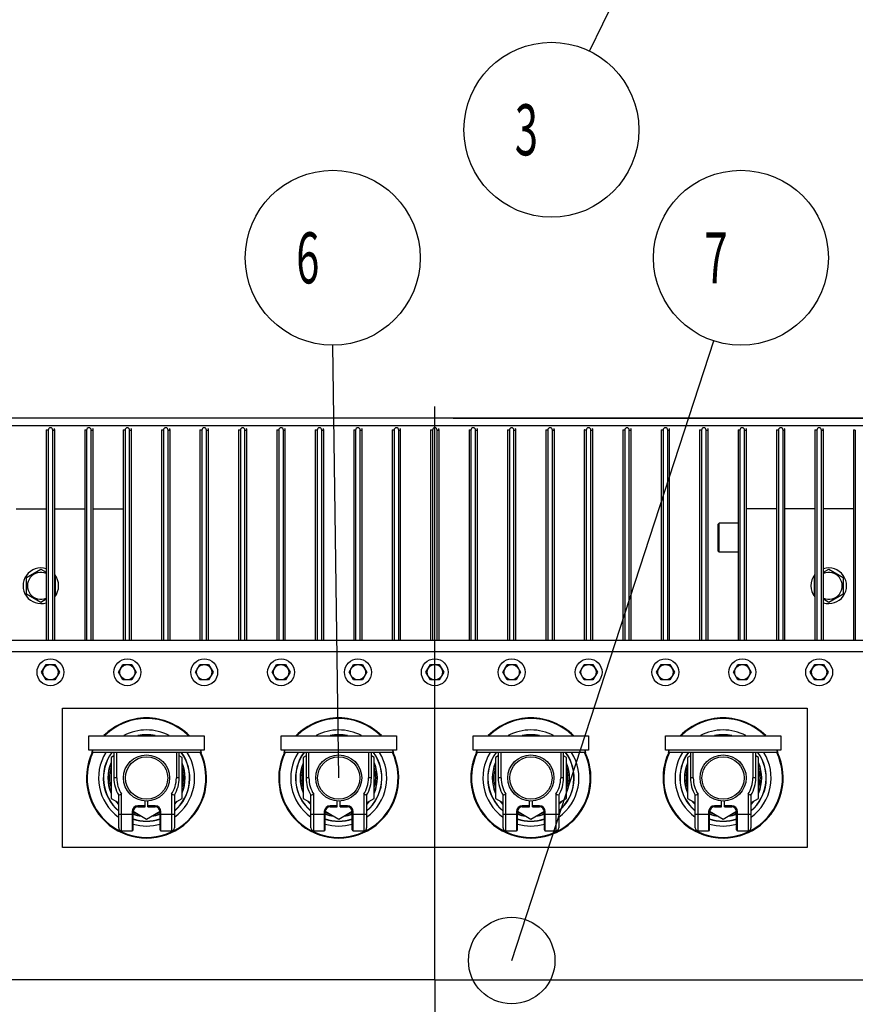
# Model space of a CAD drawing. Units: millimetres. Extents: x 3194 to 9892, y -600 to 3351.
# Drawn here: x 4154 to 5023, y 337 to 1362 of the extents above; entities that cross this region are included whole.
import ezdxf

# ---------------------------------------------------------------- set-up
doc = ezdxf.new("R2010")
doc.units = ezdxf.units.MM
doc.header["$LTSCALE"] = 23.1
doc.header["$PDMODE"] = 3
doc.header["$PDSIZE"] = 8
doc.layers.get('0').update_dxf_attribs({"linetype": 'CONTINUOUS'})
doc.layers.get('Defpoints').update_dxf_attribs({"linetype": 'CONTINUOUS'})
doc.layers.add('PRT_AXIS', color=7, linetype='CONTINUOUS')
doc.layers.add('PRT_BASE_FEATURES', color=7, linetype='CONTINUOUS')
doc.styles.get("Standard").update_dxf_attribs({"font": 'POLSKIE.SHX', "width": 0.6})
doc.dimstyles.new('DIMSTYLE_1', dxfattribs={"dimtxt": 3.5, "dimasz": 2.5, "dimexe": 0.18, "dimexo": 0.0625, "dimgap": 0.09, "dimtad": 1, "dimdec": 0, "dimlfac": 16.079404, "dimdsep": 46, "dimtxsty": 'Standard', "dimblk": '_FILLED', "dimblk1": '_FILLED', "dimblk2": '_FILLED', "dimcen": 0.09, "dimadec": 0, "dimazin": 0, "dimtfac": 1, "dimtdec": 0, "dimtofl": 0, "dimtmove": 0, "dimatfit": 3, "dimldrblk": '_FILLED', "dimfxl": 0, "dimtolj": 1, "dimarcsym": 0})
doc.dimstyles.get("Standard").update_dxf_attribs({"dimtxt": 3.5, "dimasz": 2.5, "dimexe": 0.18, "dimexo": 0.0625, "dimgap": 0.09, "dimtad": 1, "dimdsep": 46, "dimtxsty": 'Standard', "dimblk": '_FILLED', "dimblk1": '_FILLED', "dimblk2": '_FILLED', "dimcen": 0.09, "dimadec": 0, "dimazin": 0, "dimtp": 0.01, "dimtm": 0.01, "dimtfac": 1, "dimtofl": 0, "dimtmove": 0, "dimatfit": 3, "dimldrblk": '_FILLED', "dimfxl": 0, "dimtolj": 1, "dimarcsym": 0})

# ---------------------------------------------------------------- blocks, each defined once
blk = doc.blocks.new('_FILLED')
at = {"color": 0, "linetype": 'ByBlock'}
blk.add_solid([(0, 0), (-1, 0.2), (-1, -0.2)], dxfattribs=at)
blk = doc.blocks.new('*D24')
at = {"color": 0, "lineweight": -2, "transparency": 16777216}
for p, q in [((4604.7, 947.1), (5742.7, 947.1)), ((5742.5, 907.1), (5742.5, -181.7)), ((4608.1, -221.7), (5742.7, -221.7))]:
    blk.add_line(p, q, dxfattribs=at)
at = {"layer": 'Defpoints', "color": 0, "transparency": 16777216}
for p in [(4604.6, 947.1), (4608, -221.7), (5742.5, -221.7)]:
    blk.add_point(p, dxfattribs=at)
at = {"color": 0, "lineweight": -2, "transparency": 16777216, "xscale": 40, "yscale": 40, "zscale": 40}
for p, rotation in [((5742.5, 947.1), 90), ((5742.5, -221.7), 270)]:
    blk.add_blockref('_FILLED', p, dxfattribs=dict(at, rotation=rotation))
at = {"color": 0, "transparency": 16777216, "insert": (5677.5, 305.7), "char_height": 50, "attachment_point": 2, "rotation": 90}
blk.add_mtext('\\A1;1169', dxfattribs=at)
blk = doc.blocks.new('BALLOON_BL3', base_point=(1684.3, 2181.8))
at = {"color": 2}
blk.add_circle((1684.3, 2181.8), 91, dxfattribs=at)
at = {"color": 2, "width": 0.6}
blk.add_text(' 3 ', height=53.1, dxfattribs=at).set_placement((1636.5, 2155.2))
blk = doc.blocks.new('BALLOON_BL8', base_point=(1881.6, 2048.5))
at = {"color": 2}
blk.add_circle((1881.6, 2048.5), 91, dxfattribs=at)
at = {"color": 2, "width": 0.6}
blk.add_text(' 7 ', height=53.1, dxfattribs=at).set_placement((1833.8, 2021.9))
blk = doc.blocks.new('BALLOON_BL9', base_point=(1456.8, 2048.5))
at = {"color": 2}
blk.add_circle((1456.8, 2048.5), 91, dxfattribs=at)
at = {"color": 2, "width": 0.6}
blk.add_text(' 6 ', height=53.1, dxfattribs=at).set_placement((1409, 2021.9))

msp = doc.modelspace()

# ---------------------------------------------------------------- linework, layer by layer
for p, q in [((5158.3, 947.1), (4018.3, 947.1)), ((5157.6, 939.1), (4019, 939.1)), ((4181.2, 934.7), (4181.2, 716.2)), ((4183.2, 934.7), (4181.2, 934.7)), ((4183.2, 934.7), (4183.2, 716.2)), ((4188, 716.2), (4188, 934.7)), ((4188, 934.7), (4190, 934.7)), ((4190, 716.2), (4190, 934.7)), ((4221.2, 934.7), (4221.2, 716.2)), ((4223.2, 934.7), (4221.2, 934.7)), ((4223.2, 934.7), (4223.2, 716.2)), ((4228, 716.2), (4228, 934.7)), ((4228, 934.7), (4230, 934.7)), ((4230, 716.2), (4230, 934.7)), ((4261.2, 934.7), (4261.2, 716.2)), ((4263.2, 934.7), (4261.2, 934.7)), ((4263.2, 934.7), (4263.2, 716.2)), ((4268, 716.2), (4268, 934.7)), ((4268, 934.7), (4270, 934.7)), ((4270, 716.2), (4270, 934.7)), ((4301.2, 934.7), (4301.2, 716.2)), ((4303.2, 934.7), (4301.2, 934.7)), ((4303.2, 934.7), (4303.2, 716.2)), ((4308, 716.2), (4308, 934.7)), ((4308, 934.7), (4310, 934.7)), ((4310, 716.2), (4310, 934.7)), ((4341.2, 934.7), (4341.2, 716.2)), ((4343.2, 934.7), (4341.2, 934.7)), ((4343.2, 934.7), (4343.2, 716.2)), ((4348, 716.2), (4348, 934.7)), ((4348, 934.7), (4350, 934.7)), ((4350, 716.2), (4350, 934.7)), ((4381.2, 934.7), (4381.2, 716.2)), ((4383.2, 934.7), (4381.2, 934.7)), ((4383.2, 934.7), (4383.2, 716.2)), ((4388, 716.2), (4388, 934.7)), ((4388, 934.7), (4390, 934.7)), ((4390, 716.2), (4390, 934.7)), ((4421.2, 934.7), (4421.2, 716.2)), ((4423.2, 934.7), (4421.2, 934.7)), ((4423.2, 934.7), (4423.2, 716.2)), ((4428, 716.2), (4428, 934.7)), ((4428, 934.7), (4430, 934.7)), ((4430, 716.2), (4430, 934.7)), ((4461.2, 934.7), (4461.2, 716.2)), ((4463.2, 934.7), (4461.2, 934.7)), ((4463.2, 934.7), (4463.2, 716.2)), ((4468, 716.2), (4468, 934.7)), ((4468, 934.7), (4470, 934.7)), ((4470, 716.2), (4470, 934.7)), ((4501.2, 934.7), (4501.2, 716.2)), ((4503.2, 934.7), (4501.2, 934.7)), ((4503.2, 934.7), (4503.2, 716.2)), ((4508, 716.2), (4508, 934.7)), ((4508, 934.7), (4510, 934.7)), ((4510, 716.2), (4510, 934.7)), ((4541.2, 934.7), (4541.2, 716.2)), ((4543.2, 934.7), (4541.2, 934.7)), ((4543.2, 934.7), (4543.2, 716.2)), ((4548, 716.2), (4548, 934.7)), ((4548, 934.7), (4550, 934.7)), ((4550, 716.2), (4550, 934.7)), ((4581.2, 934.7), (4581.2, 716.2)), ((4583.2, 934.7), (4581.2, 934.7)), ((4583.2, 934.7), (4583.2, 716.2)), ((4588, 716.2), (4588, 934.7)), ((4588, 934.7), (4590, 934.7)), ((4590, 716.2), (4590, 934.7)), ((4621.2, 934.7), (4621.2, 716.2)), ((4623.2, 934.7), (4621.2, 934.7)), ((4623.2, 934.7), (4623.2, 716.2)), ((4628, 716.2), (4628, 934.7)), ((4628, 934.7), (4630, 934.7)), ((4630, 716.2), (4630, 934.7)), ((4661.2, 934.7), (4661.2, 716.2)), ((4663.2, 934.7), (4661.2, 934.7)), ((4663.2, 934.7), (4663.2, 716.2)), ((4668, 716.2), (4668, 934.7)), ((4668, 934.7), (4670, 934.7)), ((4670, 716.2), (4670, 934.7)), ((4701.2, 934.7), (4701.2, 716.2)), ((4703.2, 934.7), (4701.2, 934.7)), ((4703.2, 934.7), (4703.2, 716.2)), ((4708, 716.2), (4708, 934.7)), ((4708, 934.7), (4710, 934.7)), ((4710, 716.2), (4710, 934.7)), ((4741.2, 934.7), (4741.2, 716.2)), ((4743.2, 934.7), (4741.2, 934.7)), ((4743.2, 934.7), (4743.2, 716.2)), ((4748, 716.2), (4748, 934.7)), ((4748, 934.7), (4750, 934.7)), ((4750, 716.2), (4750, 934.7)), ((4781.2, 934.7), (4781.2, 716.2)), ((4783.2, 934.7), (4781.2, 934.7)), ((4783.2, 934.7), (4783.2, 716.2)), ((4788, 716.2), (4788, 934.7)), ((4788, 934.7), (4790, 934.7)), ((4790, 716.2), (4790, 934.7)), ((4821.2, 934.7), (4821.2, 716.2)), ((4823.2, 934.7), (4821.2, 934.7)), ((4823.2, 934.7), (4823.2, 716.2)), ((4828, 716.2), (4828, 934.7)), ((4828, 934.7), (4830, 934.7)), ((4830, 716.2), (4830, 934.7)), ((4861.2, 934.7), (4861.2, 716.2)), ((4863.2, 934.7), (4861.2, 934.7)), ((4863.2, 934.7), (4863.2, 716.2)), ((4868, 716.2), (4868, 934.7)), ((4868, 934.7), (4870, 934.7)), ((4870, 716.2), (4870, 934.7)), ((4901.2, 934.7), (4901.2, 716.2)), ((4903.2, 934.7), (4901.2, 934.7)), ((4903.2, 934.7), (4903.2, 716.2)), ((4908, 716.2), (4908, 934.7)), ((4908, 934.7), (4910, 934.7)), ((4910, 716.2), (4910, 934.7)), ((4941.2, 934.7), (4941.2, 716.2)), ((4943.2, 934.7), (4941.2, 934.7)), ((4943.2, 934.7), (4943.2, 716.2)), ((4948, 716.2), (4948, 934.7)), ((4948, 934.7), (4950, 934.7)), ((4950, 716.2), (4950, 934.7)), ((4981.2, 934.7), (4981.2, 716.2)), ((4983.2, 934.7), (4981.2, 934.7)), ((4983.2, 934.7), (4983.2, 716.2)), ((4988, 716.2), (4988, 934.7)), ((4988, 934.7), (4990, 934.7)), ((4990, 716.2), (4990, 934.7)), ((5021.2, 934.7), (5021.2, 716.2)), ((5023.2, 934.7), (5021.2, 934.7)), ((5023.2, 934.7), (5023.2, 716.2)), ((4150, 852.7), (4181.2, 852.7)), ((4190, 852.7), (4221.2, 852.7)), ((4230, 852.7), (4261.2, 852.7)), ((4941.2, 852.7), (4910, 852.7)), ((4981.2, 852.7), (4950, 852.7)), ((5021.2, 852.7), (4990, 852.7)), ((4880.6, 836.7), (4881.6, 837.7)), ((4880.6, 808.7), (4880.6, 836.7)), ((4881.6, 807.7), (4881.6, 837.7)), ((4901.2, 837.7), (4881.6, 837.7)), ((4880.6, 808.7), (4881.6, 807.7)), ((4901.2, 807.7), (4881.6, 807.7)), ((4160.6, 781.3), (4175.6, 790)), ((4175.6, 790), (4181.2, 786.8)), ((4990, 786.8), (4995.6, 790)), ((4995.6, 790), (5010.6, 781.3)), ((4160.6, 764), (4160.6, 781.3)), ((4190, 781.7), (4190.6, 781.3)), ((4190.6, 781.3), (4190.6, 764)), ((4980.6, 781.3), (4981.2, 781.7)), ((4980.6, 764), (4980.6, 781.3)), ((5010.6, 781.3), (5010.6, 764)), ((4175.6, 755.4), (4160.6, 764)), ((4181.2, 758.6), (4175.6, 755.4)), ((4190.6, 764), (4190, 763.7)), ((4981.2, 763.7), (4980.6, 764)), ((4995.6, 755.4), (4990, 758.6)), ((5010.6, 764), (4995.6, 755.4)), ((3873.1, 716.2), (5298.1, 716.2)), ((3873.1, 704.2), (5298.1, 704.2)), ((4198.1, 500.2), (4198.1, 645.2)), ((4198.1, 645.2), (4973.1, 645.2)), ((4973.1, 645.2), (4973.1, 500.2)), ((4225.6, 601.7), (4225.6, 616.7)), ((4225.6, 616.7), (4345.6, 616.7)), ((4345.6, 616.7), (4345.6, 601.7)), ((4425.6, 601.7), (4425.6, 616.7)), ((4425.6, 616.7), (4545.6, 616.7)), ((4545.6, 616.7), (4545.6, 601.7)), ((4625.6, 601.7), (4625.6, 616.7)), ((4625.6, 616.7), (4745.6, 616.7)), ((4745.6, 616.7), (4745.6, 601.7)), ((4825.6, 601.7), (4825.6, 616.7)), ((4825.6, 616.7), (4945.6, 616.7)), ((4945.6, 616.7), (4945.6, 601.7)), ((4345.6, 601.7), (4225.6, 601.7)), ((4342.9, 599.2), (4228.3, 599.2)), ((4251.6, 595.8), (4248.6, 594)), ((4251.6, 599.2), (4251.6, 572.7)), ((4254.6, 572.7), (4254.6, 599.2)), ((4316.6, 599.2), (4316.6, 572.7)), ((4319.6, 572.7), (4319.6, 599.2)), ((4322.6, 594), (4319.6, 595.8)), ((4545.6, 601.7), (4425.6, 601.7)), ((4542.9, 599.2), (4428.3, 599.2)), ((4451.6, 595.8), (4448.6, 594)), ((4451.6, 599.2), (4451.6, 572.7)), ((4454.6, 572.7), (4454.6, 599.2)), ((4516.6, 599.2), (4516.6, 572.7)), ((4519.6, 572.7), (4519.6, 599.2)), ((4522.6, 594), (4519.6, 595.8)), ((4745.6, 601.7), (4625.6, 601.7)), ((4742.9, 599.2), (4628.3, 599.2)), ((4651.6, 595.8), (4648.6, 594)), ((4651.6, 599.2), (4651.6, 572.7)), ((4654.6, 572.7), (4654.6, 599.2)), ((4716.6, 599.2), (4716.6, 572.7)), ((4719.6, 572.7), (4719.6, 599.2)), ((4722.6, 594), (4719.6, 595.8)), ((4945.6, 601.7), (4825.6, 601.7)), ((4942.9, 599.2), (4828.3, 599.2)), ((4851.6, 595.8), (4848.6, 594)), ((4851.6, 599.2), (4851.6, 572.7)), ((4854.6, 572.7), (4854.6, 599.2)), ((4916.6, 599.2), (4916.6, 572.7)), ((4919.6, 572.7), (4919.6, 599.2)), ((4922.6, 594), (4919.6, 595.8)), ((4248.6, 594), (4248.6, 551.3)), ((4322.6, 551.3), (4322.6, 594)), ((4448.6, 594), (4448.6, 551.3)), ((4522.6, 551.3), (4522.6, 594)), ((4648.6, 594), (4648.6, 551.3)), ((4722.6, 551.3), (4722.6, 594)), ((4848.6, 594), (4848.6, 551.3)), ((4922.6, 551.3), (4922.6, 594)), ((4254.6, 572.7), (4251.6, 572.7)), ((4319.6, 572.7), (4316.6, 572.7)), ((4454.6, 572.7), (4451.6, 572.7)), ((4519.6, 572.7), (4516.6, 572.7)), ((4654.6, 572.7), (4651.6, 572.7)), ((4719.6, 572.7), (4716.6, 572.7)), ((4854.6, 572.7), (4851.6, 572.7)), ((4919.6, 572.7), (4916.6, 572.7)), ((4256.6, 554.9), (4257.5, 555.2)), ((4256.6, 520.7), (4256.6, 554.9)), ((4259.6, 517.7), (4259.6, 555.8)), ((4311.6, 555.8), (4311.6, 517.7)), ((4314.6, 554.9), (4313.7, 555.2)), ((4314.6, 554.9), (4314.6, 520.7)), ((4456.6, 554.9), (4457.5, 555.2)), ((4456.6, 520.7), (4456.6, 554.9)), ((4459.6, 517.7), (4459.6, 555.8)), ((4511.6, 555.8), (4511.6, 517.7)), ((4514.6, 554.9), (4513.7, 555.2)), ((4514.6, 554.9), (4514.6, 520.7)), ((4656.6, 554.9), (4657.5, 555.2)), ((4656.6, 520.7), (4656.6, 554.9)), ((4659.6, 517.7), (4659.6, 555.8)), ((4711.6, 555.8), (4711.6, 517.7)), ((4714.6, 554.9), (4713.7, 555.2)), ((4714.6, 554.9), (4714.6, 520.7)), ((4856.6, 554.9), (4857.5, 555.2)), ((4856.6, 520.7), (4856.6, 554.9)), ((4859.6, 517.7), (4859.6, 555.8)), ((4911.6, 555.8), (4911.6, 517.7)), ((4914.6, 554.9), (4913.7, 555.2)), ((4914.6, 554.9), (4914.6, 520.7)), ((4248.6, 551.3), (4256.6, 546.7)), ((4276.6, 542.7), (4276.6, 543.7)), ((4284.1, 543.7), (4276.6, 543.7)), ((4284.1, 542.7), (4284.1, 548.7)), ((4287.1, 542.7), (4287.1, 548.7)), ((4294.6, 543.7), (4287.1, 543.7)), ((4294.6, 543.7), (4294.6, 542.7)), ((4314.6, 546.7), (4322.6, 551.3)), ((4448.6, 551.3), (4456.6, 546.7)), ((4476.6, 542.7), (4476.6, 543.7)), ((4484.1, 543.7), (4476.6, 543.7)), ((4484.1, 542.7), (4484.1, 548.7)), ((4487.1, 542.7), (4487.1, 548.7)), ((4494.6, 543.7), (4487.1, 543.7)), ((4494.6, 543.7), (4494.6, 542.7)), ((4514.6, 546.7), (4522.6, 551.3)), ((4648.6, 551.3), (4656.6, 546.7)), ((4676.6, 542.7), (4676.6, 543.7)), ((4684.1, 543.7), (4676.6, 543.7)), ((4684.1, 542.7), (4684.1, 548.7)), ((4687.1, 542.7), (4687.1, 548.7)), ((4694.6, 543.7), (4687.1, 543.7)), ((4694.6, 543.7), (4694.6, 542.7)), ((4714.6, 546.7), (4722.6, 551.3)), ((4848.6, 551.3), (4856.6, 546.7)), ((4884.1, 543.7), (4876.6, 543.7)), ((4876.6, 542.7), (4876.6, 543.7)), ((4884.1, 542.7), (4884.1, 548.7)), ((4887.1, 542.7), (4887.1, 548.7)), ((4894.6, 543.7), (4887.1, 543.7)), ((4894.6, 543.7), (4894.6, 542.7)), ((4914.6, 546.7), (4922.6, 551.3)), ((4271.6, 534.7), (4256.6, 534.7)), ((4270.6, 537.7), (4270.6, 517.7)), ((4270.6, 537.7), (4271.6, 537.7)), ((4271.6, 538), (4285.6, 529.9)), ((4271.6, 518.7), (4271.6, 537.7)), ((4276.6, 542.7), (4284.1, 542.7)), ((4285.6, 529.9), (4299.6, 538)), ((4287.1, 542.7), (4294.6, 542.7)), ((4299.6, 518.7), (4299.6, 537.7)), ((4299.6, 537.7), (4300.6, 537.7)), ((4314.6, 534.7), (4299.6, 534.7)), ((4300.6, 517.7), (4300.6, 537.7)), ((4471.6, 534.7), (4456.6, 534.7)), ((4470.6, 537.7), (4470.6, 517.7)), ((4470.6, 537.7), (4471.6, 537.7)), ((4471.6, 538), (4485.6, 529.9)), ((4471.6, 518.7), (4471.6, 537.7)), ((4476.6, 542.7), (4484.1, 542.7)), ((4485.6, 529.9), (4499.6, 538)), ((4487.1, 542.7), (4494.6, 542.7)), ((4499.6, 518.7), (4499.6, 537.7)), ((4499.6, 537.7), (4500.6, 537.7)), ((4514.6, 534.7), (4499.6, 534.7)), ((4500.6, 517.7), (4500.6, 537.7)), ((4671.6, 534.7), (4656.6, 534.7)), ((4670.6, 537.7), (4670.6, 517.7)), ((4670.6, 537.7), (4671.6, 537.7)), ((4671.6, 538), (4685.6, 529.9)), ((4671.6, 518.7), (4671.6, 537.7)), ((4676.6, 542.7), (4684.1, 542.7)), ((4685.6, 529.9), (4699.6, 538)), ((4687.1, 542.7), (4694.6, 542.7)), ((4699.6, 518.7), (4699.6, 537.7)), ((4699.6, 537.7), (4700.6, 537.7)), ((4714.6, 534.7), (4699.6, 534.7)), ((4700.6, 517.7), (4700.6, 537.7)), ((4871.6, 534.7), (4856.6, 534.7)), ((4870.6, 537.7), (4871.6, 537.7)), ((4870.6, 537.7), (4870.6, 517.7)), ((4871.6, 538), (4885.6, 529.9)), ((4871.6, 518.7), (4871.6, 537.7)), ((4876.6, 542.7), (4884.1, 542.7)), ((4885.6, 529.9), (4899.6, 538)), ((4887.1, 542.7), (4894.6, 542.7)), ((4899.6, 537.7), (4900.6, 537.7)), ((4899.6, 518.7), (4899.6, 537.7)), ((4914.6, 534.7), (4899.6, 534.7)), ((4900.6, 517.7), (4900.6, 537.7)), ((4259.6, 517.7), (4270.6, 517.7)), ((4300.6, 517.7), (4311.6, 517.7)), ((4459.6, 517.7), (4470.6, 517.7)), ((4500.6, 517.7), (4511.6, 517.7)), ((4659.6, 517.7), (4670.6, 517.7)), ((4700.6, 517.7), (4711.6, 517.7)), ((4859.6, 517.7), (4870.6, 517.7)), ((4900.6, 517.7), (4911.6, 517.7)), ((4973.1, 500.2), (4198.1, 500.2))]:
    msp.add_line(p, q)
for centre, radius in [((4285.6, 572.7), 24), ((4285.6, 572.7), 22), ((4485.6, 572.7), 24), ((4485.6, 572.7), 22), ((4685.6, 572.7), 24), ((4685.6, 572.7), 22), ((4885.6, 572.7), 24), ((4885.6, 572.7), 22)]:
    msp.add_circle(centre, radius)
for centre, radius, start, end in [((4185.6, 934.7), 4.4, 176.43, 180), ((4185.6, 934.7), 2.4, 0, 180), ((4185.6, 934.7), 4.4, 0, 22.3211), ((4225.6, 934.7), 4.4, 176.43, 180), ((4225.6, 934.7), 2.4, 0, 180), ((4225.6, 934.7), 4.4, 0, 22.3211), ((4265.6, 934.7), 4.4, 176.43, 180), ((4265.6, 934.7), 2.4, 0, 180), ((4265.6, 934.7), 4.4, 0, 22.3211), ((4305.6, 934.7), 4.4, 176.43, 180), ((4305.6, 934.7), 2.4, 0, 180), ((4305.6, 934.7), 4.4, 0, 22.3211), ((4345.6, 934.7), 4.4, 176.43, 180), ((4345.6, 934.7), 2.4, 0, 180), ((4345.6, 934.7), 4.4, 0, 22.3211), ((4385.6, 934.7), 4.4, 176.43, 180), ((4385.6, 934.7), 2.4, 0, 180), ((4385.6, 934.7), 4.4, 0, 22.3211), ((4425.6, 934.7), 4.4, 176.43, 180), ((4425.6, 934.7), 2.4, 0, 180), ((4425.6, 934.7), 4.4, 0, 22.3211), ((4465.6, 934.7), 4.4, 176.43, 180), ((4465.6, 934.7), 2.4, 0, 180), ((4465.6, 934.7), 4.4, 0, 22.3211), ((4505.6, 934.7), 4.4, 176.43, 180), ((4505.6, 934.7), 2.4, 0, 180), ((4505.6, 934.7), 4.4, 0, 22.3211), ((4545.6, 934.7), 4.4, 176.43, 180), ((4545.6, 934.7), 2.4, 0, 180), ((4545.6, 934.7), 4.4, 0, 22.3211), ((4585.6, 934.7), 4.4, 176.43, 180), ((4585.6, 934.7), 2.4, 0, 180), ((4585.6, 934.7), 4.4, 0, 22.3211), ((4625.6, 934.7), 4.4, 176.43, 180), ((4625.6, 934.7), 2.4, 0, 180), ((4625.6, 934.7), 4.4, 0, 22.3211), ((4665.6, 934.7), 4.4, 176.43, 180), ((4665.6, 934.7), 2.4, 0, 180), ((4665.6, 934.7), 4.4, 0, 22.3211), ((4705.6, 934.7), 4.4, 176.43, 180), ((4705.6, 934.7), 2.4, 0, 180), ((4705.6, 934.7), 4.4, 0, 22.3211), ((4745.6, 934.7), 4.4, 176.43, 180), ((4745.6, 934.7), 2.4, 0, 180), ((4745.6, 934.7), 4.4, 0, 22.3211), ((4785.6, 934.7), 4.4, 176.43, 180), ((4785.6, 934.7), 2.4, 0, 180), ((4785.6, 934.7), 4.4, 0, 22.3211), ((4825.6, 934.7), 4.4, 176.43, 180), ((4825.6, 934.7), 2.4, 0, 180), ((4825.6, 934.7), 4.4, 0, 22.3211), ((4865.6, 934.7), 4.4, 176.43, 180), ((4865.6, 934.7), 2.4, 0, 180), ((4865.6, 934.7), 4.4, 0, 22.3211), ((4905.6, 934.7), 4.4, 176.43, 180), ((4905.6, 934.7), 2.4, 0, 180), ((4905.6, 934.7), 4.4, 0, 22.3211), ((4945.6, 934.7), 4.4, 176.43, 180), ((4945.6, 934.7), 2.4, 0, 180), ((4945.6, 934.7), 4.4, 0, 22.3211), ((4985.6, 934.7), 4.4, 176.43, 180), ((4985.6, 934.7), 2.4, 0, 180), ((4985.6, 934.7), 4.4, 0, 22.3211), ((5025.6, 934.7), 4.4, 176.43, 180), ((4175.6, 772.7), 14, 66.3517, 293.6483), ((4995.6, 772.7), 14, 246.3517, 113.6483), ((4285.6, 572.7), 62.5, 44.7657, 135.2343), ((4485.6, 572.7), 62.5, 44.7657, 135.2343), ((4685.6, 572.7), 62.5, 44.7657, 135.2343), ((4885.6, 572.7), 62.5, 44.7657, 135.2343), ((4285.6, 572.7), 45, 78.4418, 101.5582), ((4285.6, 572.7), 44.8, 80.0861, 99.9138), ((4485.6, 572.7), 45, 78.4418, 101.5582), ((4485.6, 572.7), 44.8, 80.0861, 99.9138), ((4685.6, 572.7), 45, 78.4418, 101.5582), ((4685.6, 572.7), 44.8, 80.0861, 99.9138), ((4885.6, 572.7), 45, 78.4418, 101.5582), ((4885.6, 572.7), 44.8, 80.0861, 99.9138), ((4285.6, 572.7), 62.5, 154.8618, 25.1382), ((4285.6, 572.7), 63.1, 152.6478, 155.1748), ((4285.6, 572.7), 45, 143.7747, 229.8656), ((4285.6, 572.7), 44.8, 143.6806, 229.5668), ((4285.6, 572.7), 45, 310.1344, 36.2253), ((4285.6, 572.7), 44.8, 310.4333, 36.3195), ((4285.6, 572.7), 63.1, 24.8252, 27.3522), ((4485.6, 572.7), 62.5, 154.8618, 25.1382), ((4485.6, 572.7), 63.1, 152.6478, 155.1748), ((4485.6, 572.7), 45, 143.7747, 229.8656), ((4485.6, 572.7), 44.8, 143.6806, 229.5668), ((4485.6, 572.7), 45, 310.1344, 36.2253), ((4485.6, 572.7), 44.8, 310.4333, 36.3195), ((4485.6, 572.7), 63.1, 24.8252, 27.3522), ((4685.6, 572.7), 62.5, 154.8618, 188.6103), ((4685.6, 572.7), 62.5, 189, 25.1382), ((4685.6, 572.7), 63.1, 152.6478, 155.1748), ((4685.6, 572.7), 45, 143.7747, 229.8656), ((4685.6, 572.7), 44.8, 143.6806, 229.5668), ((4685.6, 572.7), 45, 310.1344, 36.2253), ((4685.6, 572.7), 44.8, 310.4333, 36.3195), ((4685.6, 572.7), 63.1, 24.8252, 27.3522), ((4885.6, 572.7), 62.5, 154.8618, 188.6103), ((4885.6, 572.7), 62.5, 189, 25.1382), ((4885.6, 572.7), 63.1, 152.6478, 155.1748), ((4885.6, 572.7), 45, 143.7747, 229.8656), ((4885.6, 572.7), 44.8, 143.6806, 229.5668), ((4885.6, 572.7), 45, 310.1344, 36.2253), ((4885.6, 572.7), 44.8, 310.4333, 36.3195), ((4885.6, 572.7), 63.1, 24.8252, 27.3522), ((4285.6, 572.7), 40.2, 157.4895, 202.5103), ((4285.6, 572.7), 40, 157.7431, 202.2505), ((4285.6, 572.7), 40, 337.7431, 22.2505), ((4285.6, 572.7), 40.2, 337.4895, 22.5103), ((4485.6, 572.7), 40.2, 157.4895, 202.5103), ((4485.6, 572.7), 40, 157.7431, 202.2505), ((4485.6, 572.7), 40, 337.7431, 22.2505), ((4485.6, 572.7), 40.2, 337.4895, 22.5103), ((4685.6, 572.7), 40.2, 157.4895, 202.5103), ((4685.6, 572.7), 40, 157.7431, 202.2505), ((4685.6, 572.7), 40, 337.7431, 22.2505), ((4685.6, 572.7), 40.2, 337.4895, 22.5103), ((4885.6, 572.7), 40.2, 157.4895, 202.5103), ((4885.6, 572.7), 40, 157.7431, 202.2505), ((4885.6, 572.7), 40, 337.7431, 22.2505), ((4885.6, 572.7), 40.2, 337.4895, 22.5103), ((4285.6, 572.7), 38.5, 163.9538, 196.0462), ((4285.6, 572.7), 38.5, 343.9538, 16.0462), ((4485.6, 572.7), 38.5, 163.9538, 196.0462), ((4485.6, 572.7), 38.5, 343.9538, 16.0462), ((4685.6, 572.7), 38.5, 163.9538, 196.0462), ((4685.6, 572.7), 38.5, 343.9538, 16.0462), ((4885.6, 572.7), 38.5, 163.9538, 196.0462), ((4885.6, 572.7), 38.5, 343.9538, 16.0462), ((4285.6, 572.7), 34, 180, 211.467), ((4285.6, 572.7), 31, 180, 212.9959), ((4285.6, 572.7), 31, 327.0041, 0), ((4285.6, 572.7), 34, 328.533, 0), ((4485.6, 572.7), 34, 180, 211.467), ((4485.6, 572.7), 31, 180, 212.9959), ((4485.6, 572.7), 31, 327.0041, 0), ((4485.6, 572.7), 34, 328.533, 0), ((4685.6, 572.7), 34, 180, 211.467), ((4685.6, 572.7), 31, 180, 212.9959), ((4685.6, 572.7), 31, 327.0041, 0), ((4685.6, 572.7), 34, 328.533, 0), ((4885.6, 572.7), 34, 180, 211.467), ((4885.6, 572.7), 31, 180, 212.9959), ((4885.6, 572.7), 31, 327.0041, 0), ((4885.6, 572.7), 34, 328.533, 0), ((4193.8, 778.1), 231.8, 285.9446, 286.4906), ((4377.4, 778.1), 231.8, 253.5094, 254.0554), ((4393.8, 778.1), 231.8, 285.9446, 286.4906), ((4577.4, 778.1), 231.8, 253.5094, 254.0554), ((4593.8, 778.1), 231.8, 285.9446, 286.4906), ((4777.4, 778.1), 231.8, 253.5094, 254.0554), ((4793.8, 778.1), 231.8, 285.9446, 286.4906), ((4977.4, 778.1), 231.8, 253.5094, 254.0554), ((4285.6, 572.7), 40.2, 217.18, 223.6027), ((4285.6, 572.7), 40, 217.7844, 223.4893), ((4276.6, 537.7), 6, 90, 180), ((4294.6, 537.7), 6, 0, 90), ((4285.6, 572.7), 40, 316.5083, 322.2196), ((4285.6, 572.7), 40.2, 316.3972, 322.8206), ((4485.6, 572.7), 40.2, 217.18, 223.6027), ((4485.6, 572.7), 40, 217.7844, 223.4893), ((4476.6, 537.7), 6, 90, 180), ((4494.6, 537.7), 6, 0, 90), ((4485.6, 572.7), 40, 316.5083, 322.2196), ((4485.6, 572.7), 40.2, 316.3972, 322.8206), ((4685.6, 572.7), 40.2, 217.18, 223.6027), ((4685.6, 572.7), 40, 217.7844, 223.4893), ((4676.6, 537.7), 6, 90, 180), ((4694.6, 537.7), 6, 0, 90), ((4685.6, 572.7), 40, 316.5083, 322.2196), ((4685.6, 572.7), 40.2, 316.3972, 322.8206), ((4885.6, 572.7), 40.2, 217.18, 223.6027), ((4885.6, 572.7), 40, 217.7844, 223.4893), ((4876.6, 537.7), 6, 90, 180), ((4894.6, 537.7), 6, 0, 90), ((4885.6, 572.7), 40, 316.5083, 322.2196), ((4885.6, 572.7), 40.2, 316.3972, 322.8206), ((4276.6, 537.7), 5, 90, 180), ((4285.6, 572.7), 38.5, 248.6533, 256.0462), ((4285.6, 572.7), 40, 249.4912, 262.3002), ((4285.6, 572.7), 40.2, 249.7637, 262.5656), ((4285.6, 572.7), 40.2, 277.4337, 290.4535), ((4285.6, 572.7), 40, 277.7064, 290.5084), ((4294.6, 537.7), 5, 0, 90), ((4285.6, 572.7), 38.5, 283.9538, 291.3467), ((4476.6, 537.7), 5, 90, 180), ((4485.6, 572.7), 38.5, 248.6533, 256.0462), ((4485.6, 572.7), 40, 249.4912, 262.3002), ((4485.6, 572.7), 40.2, 249.7637, 262.5656), ((4485.6, 572.7), 40.2, 277.4337, 290.4535), ((4485.6, 572.7), 40, 277.7064, 290.5084), ((4494.6, 537.7), 5, 0, 90), ((4485.6, 572.7), 38.5, 283.9538, 291.3467), ((4676.6, 537.7), 5, 90, 180), ((4685.6, 572.7), 38.5, 248.6533, 256.0462), ((4685.6, 572.7), 40, 249.4912, 262.3002), ((4685.6, 572.7), 40.2, 249.7637, 262.5656), ((4685.6, 572.7), 40.2, 277.4337, 290.4535), ((4685.6, 572.7), 40, 277.7064, 290.5084), ((4694.6, 537.7), 5, 0, 90), ((4685.6, 572.7), 38.5, 283.9538, 291.3467), ((4876.6, 537.7), 5, 90, 180), ((4885.6, 572.7), 38.5, 248.6533, 256.0462), ((4885.6, 572.7), 40, 249.4912, 262.3002), ((4885.6, 572.7), 40.2, 249.7637, 262.5656), ((4885.6, 572.7), 40.2, 277.4337, 290.4535), ((4885.6, 572.7), 40, 277.7064, 290.5084), ((4894.6, 537.7), 5, 0, 90), ((4885.6, 572.7), 38.5, 283.9538, 291.3467), ((4285.6, 572.7), 44.8, 251.7331, 288.0256), ((4285.6, 572.7), 45, 251.9483, 288.0517), ((4485.6, 572.7), 44.8, 251.7331, 288.0256), ((4485.6, 572.7), 45, 251.9483, 288.0517), ((4685.6, 572.7), 44.8, 251.7331, 288.0256), ((4685.6, 572.7), 45, 251.9483, 288.0517), ((4885.6, 572.7), 44.8, 251.7331, 288.0256), ((4885.6, 572.7), 45, 251.9483, 288.0517), ((4259.6, 520.7), 3, 180, 270), ((4270.6, 518.7), 1, 270, 0), ((4300.6, 518.7), 1, 180, 270), ((4311.6, 520.7), 3, 270, 0), ((4459.6, 520.7), 3, 180, 270), ((4470.6, 518.7), 1, 270, 0), ((4500.6, 518.7), 1, 180, 270), ((4511.6, 520.7), 3, 270, 0), ((4659.6, 520.7), 3, 180, 270), ((4670.6, 518.7), 1, 270, 0), ((4700.6, 518.7), 1, 180, 270), ((4711.6, 520.7), 3, 270, 0), ((4859.6, 520.7), 3, 180, 270), ((4870.6, 518.7), 1, 270, 0), ((4900.6, 518.7), 1, 180, 270), ((4911.6, 520.7), 3, 270, 0)]:
    msp.add_arc(centre, radius, start, end)
at = {"layer": 'PRT_AXIS'}
for p, q in [((4176.4, 682.7), (4181, 690.7)), ((4181, 690.7), (4190.2, 690.7)), ((4190.2, 690.7), (4194.9, 682.7)), ((4256.4, 682.7), (4261, 690.7)), ((4261, 690.7), (4270.2, 690.7)), ((4270.2, 690.7), (4274.9, 682.7)), ((4336.4, 682.7), (4341, 690.7)), ((4341, 690.7), (4350.2, 690.7)), ((4350.2, 690.7), (4354.9, 682.7)), ((4416.4, 682.7), (4421, 690.7)), ((4421, 690.7), (4430.2, 690.7)), ((4430.2, 690.7), (4434.9, 682.7)), ((4496.4, 682.7), (4501, 690.7)), ((4501, 690.7), (4510.2, 690.7)), ((4510.2, 690.7), (4514.9, 682.7)), ((4576.4, 682.7), (4581, 690.7)), ((4581, 690.7), (4590.2, 690.7)), ((4590.2, 690.7), (4594.9, 682.7)), ((4656.4, 682.7), (4661, 690.7)), ((4661, 690.7), (4670.2, 690.7)), ((4670.2, 690.7), (4674.9, 682.7)), ((4736.4, 682.7), (4741, 690.7)), ((4741, 690.7), (4750.2, 690.7)), ((4750.2, 690.7), (4754.9, 682.7)), ((4816.4, 682.7), (4821, 690.7)), ((4821, 690.7), (4830.2, 690.7)), ((4830.2, 690.7), (4834.9, 682.7)), ((4896.4, 682.7), (4901, 690.7)), ((4901, 690.7), (4910.2, 690.7)), ((4910.2, 690.7), (4914.9, 682.7)), ((4976.4, 682.7), (4981, 690.7)), ((4981, 690.7), (4990.2, 690.7)), ((4990.2, 690.7), (4994.9, 682.7)), ((4181, 674.7), (4176.4, 682.7)), ((4194.9, 682.7), (4190.2, 674.7)), ((4261, 674.7), (4256.4, 682.7)), ((4274.9, 682.7), (4270.2, 674.7)), ((4341, 674.7), (4336.4, 682.7)), ((4354.9, 682.7), (4350.2, 674.7)), ((4421, 674.7), (4416.4, 682.7)), ((4434.9, 682.7), (4430.2, 674.7)), ((4501, 674.7), (4496.4, 682.7)), ((4514.9, 682.7), (4510.2, 674.7)), ((4581, 674.7), (4576.4, 682.7)), ((4594.9, 682.7), (4590.2, 674.7)), ((4661, 674.7), (4656.4, 682.7)), ((4674.9, 682.7), (4670.2, 674.7)), ((4741, 674.7), (4736.4, 682.7)), ((4754.9, 682.7), (4750.2, 674.7)), ((4821, 674.7), (4816.4, 682.7)), ((4834.9, 682.7), (4830.2, 674.7)), ((4901, 674.7), (4896.4, 682.7)), ((4914.9, 682.7), (4910.2, 674.7)), ((4981, 674.7), (4976.4, 682.7)), ((4994.9, 682.7), (4990.2, 674.7)), ((4190.2, 674.7), (4181, 674.7)), ((4270.2, 674.7), (4261, 674.7)), ((4350.2, 674.7), (4341, 674.7)), ((4430.2, 674.7), (4421, 674.7)), ((4510.2, 674.7), (4501, 674.7)), ((4590.2, 674.7), (4581, 674.7)), ((4670.2, 674.7), (4661, 674.7)), ((4750.2, 674.7), (4741, 674.7)), ((4830.2, 674.7), (4821, 674.7)), ((4910.2, 674.7), (4901, 674.7)), ((4990.2, 674.7), (4981, 674.7))]:
    msp.add_line(p, q, dxfattribs=at)
for centre, radius in [((4185.6, 682.7), 14), ((4185.6, 682.7), 7.9), ((4265.6, 682.7), 14), ((4265.6, 682.7), 7.9), ((4345.6, 682.7), 14), ((4345.6, 682.7), 7.9), ((4425.6, 682.7), 14), ((4425.6, 682.7), 7.9), ((4505.6, 682.7), 14), ((4505.6, 682.7), 7.9), ((4585.6, 682.7), 14), ((4585.6, 682.7), 7.9), ((4665.6, 682.7), 14), ((4665.6, 682.7), 7.9), ((4745.6, 682.7), 14), ((4745.6, 682.7), 7.9), ((4825.6, 682.7), 14), ((4825.6, 682.7), 7.9), ((4905.6, 682.7), 14), ((4905.6, 682.7), 7.9), ((4985.6, 682.7), 14), ((4985.6, 682.7), 7.9), ((4665.6, 382.7), 45)]:
    msp.add_circle(centre, radius, dxfattribs=at)
for centre, radius, start, end in [((4175.6, 772.7), 18.5, 72.369, 287.631), ((4995.6, 772.7), 18.5, 252.369, 107.631), ((4175.6, 772.7), 18.5, 321.1384, 38.8616), ((4995.6, 772.7), 18.5, 141.1384, 218.8616), ((4285.6, 572.7), 62.5, 44.7657, 135.2343), ((4285.6, 572.7), 61.8, 45.5075, 134.4925), ((4485.6, 572.7), 62.5, 44.7657, 135.2343), ((4485.6, 572.7), 61.8, 45.5075, 134.4925), ((4685.6, 572.7), 62.5, 44.7657, 135.2343), ((4685.6, 572.7), 61.8, 45.5075, 134.4925), ((4885.6, 572.7), 62.5, 44.7657, 135.2343), ((4885.6, 572.7), 61.8, 45.5075, 134.4925), ((4285.6, 572.7), 50, 61.844, 118.156), ((4485.6, 572.7), 50, 61.844, 118.156), ((4685.6, 572.7), 50, 61.844, 118.156), ((4885.6, 572.7), 50, 61.844, 118.156), ((4285.6, 572.7), 62.5, 154.8618, 25.1382), ((4285.6, 572.7), 61.8, 154.596, 25.404), ((4285.6, 572.7), 50, 147.9178, 234.445), ((4285.6, 572.7), 50, 305.555, 32.0822), ((4485.6, 572.7), 62.5, 154.8618, 25.1382), ((4485.6, 572.7), 61.8, 154.596, 25.404), ((4485.6, 572.7), 50, 147.9178, 234.445), ((4485.6, 572.7), 50, 305.555, 32.0822), ((4685.6, 572.7), 62.5, 154.8618, 25.1382), ((4685.6, 572.7), 61.8, 154.596, 25.404), ((4685.6, 572.7), 50, 147.9178, 234.445), ((4685.6, 572.7), 50, 305.555, 32.0822), ((4885.6, 572.7), 62.5, 154.8618, 25.1382), ((4885.6, 572.7), 61.8, 154.596, 25.404), ((4885.6, 572.7), 50, 147.9178, 234.445), ((4885.6, 572.7), 50, 305.555, 32.0822), ((4285.6, 572.7), 50, 253.6947, 286.3053), ((4485.6, 572.7), 50, 253.6947, 286.3053), ((4685.6, 572.7), 50, 253.6947, 286.3053), ((4885.6, 572.7), 50, 253.6947, 286.3053)]:
    msp.add_arc(centre, radius, start, end, dxfattribs=at)
at = {"layer": 'PRT_BASE_FEATURES'}
for q in [(4585.6, 959.2), (3757.7, 362.7), (4585.6, -231.1), (5500.6, 362.7)]:
    msp.add_line((4585.6, 362.7), q, dxfattribs=at)

# ---------------------------------------------------------------- block references
for name, p in [('BALLOON_BL3', (4706.9, 1247.2)), ('BALLOON_BL9', (4479.4, 1114)), ('BALLOON_BL8', (4904.2, 1114))]:
    msp.add_blockref(name, p)

# ---------------------------------------------------------------- dimensions: what is measured, and where the dimension line sits
dim = msp.add_linear_dim(base=(5742.5, -221.7), p1=(4604.6, 947.1), p2=(4608, -221.7), angle=270, dimstyle='DIMSTYLE_1', override={"dimtxt": 50, "dimasz": 40, "dimgap": 15, "dimlfac": 1})
dim.commit()
dim.dimension.update_dxf_attribs({"geometry": '*D24', "text_midpoint": (5742.5, 305.7), "dimtype": 160})

# ---------------------------------------------------------------- leaders
for points in [[(4886, 1617.5), (4746.5, 1329.2)], [(4665.6, 382.7), (4876, 1027.4)], [(4485.6, 572.7), (4479.4, 1022.9)]]:
    msp.add_leader(points, dimstyle='Standard', override={"dimtad": 0})

doc.saveas('drawing.dxf')
